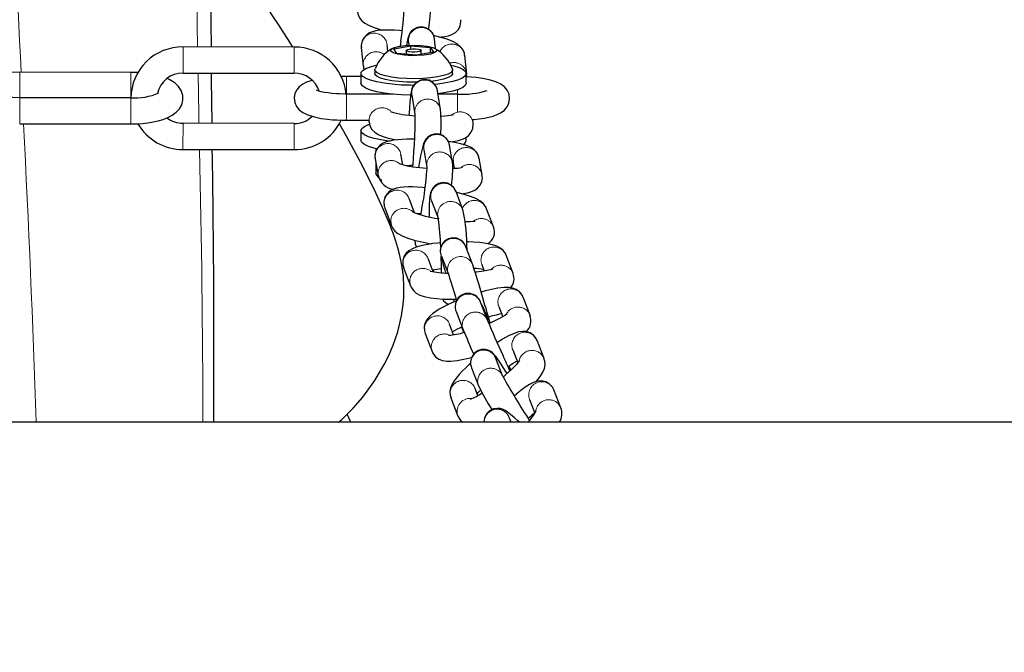
# Model space of a CAD drawing. Units: inches. Extents: x -230 to 245, y -221 to 256.
# Drawn here: x -88 to -80, y 0 to 5 of the extents above; entities that cross this region are included whole.
import ezdxf

# ---------------------------------------------------------------- set-up
doc = ezdxf.new("R2010")
doc.units = ezdxf.units.IN
doc.header["$LTSCALE"] = 120
doc.header["$MEASUREMENT"] = 0
doc.header["$PDSIZE"] = -1
doc.linetypes.add('PHANTOM', pattern=[0.5, 0.25, -0.05, 0.05, -0.05, 0.05, -0.05])
doc.layers.add('DIMENSIONS', color=8, linetype='Continuous')
doc.layers.add('ES_Equipment', color=7, linetype='Continuous')
doc.styles.get("Standard").update_dxf_attribs({"font": 'calibri.ttf'})
doc.dimstyles.new('ISO-25', dxfattribs={"dimtxt": 10, "dimasz": 10, "dimexe": 5.25, "dimexo": 0.625, "dimtad": 0, "dimdec": 0, "dimlunit": 4, "dimtxsty": 'Standard', "dimblk": 'ARCHTICK', "dimcen": 2.5, "dimdle": 5.5, "dimclrd": 256, "dimclre": 256, "dimclrt": 256, "dimadec": 0, "dimazin": 0, "dimtfac": 1, "dimtdec": 0, "dimtmove": 0, "dimatfit": 3, "dimfxl": 1, "dimarcsym": 0})

# ---------------------------------------------------------------- blocks, each defined once
blk = doc.blocks.new('_ArchTick')
at = {"color": 0, "linetype": 'ByBlock', "const_width": 0.15}
blk.add_lwpolyline([(-0.5, -0.5), (0.5, 0.5)], dxfattribs=at)
blk = doc.blocks.new('*D2')
at = {"layer": 'Defpoints', "color": 0, "transparency": 16777216}
for p in [(201.6184, 250.4139), (-224.6184, 0), (201.6184, 0)]:
    blk.add_point(p, dxfattribs=at)
at = {"layer": 'DIMENSIONS', "lineweight": -2, "transparency": 16777216}
for p, q in [((-224.6184, 0.625), (-224.6184, 255.6639)), ((201.6184, 0.625), (201.6184, 255.6639)), ((-230.1184, 250.4139), (-21.2712, 250.4139)), ((207.1184, 250.4139), (-1.7288, 250.4139))]:
    blk.add_line(p, q, dxfattribs=at)
at = {"layer": 'DIMENSIONS', "lineweight": -2, "transparency": 16777216, "xscale": 10, "yscale": 10, "zscale": 10, "rotation": 180}
blk.add_blockref('_ArchTick', (-224.6184, 250.4139), dxfattribs=at)
at = {"layer": 'DIMENSIONS', "lineweight": -2, "transparency": 16777216, "xscale": 10, "yscale": 10, "zscale": 10}
blk.add_blockref('_ArchTick', (201.6184, 250.4139), dxfattribs=at)
at = {"layer": 'DIMENSIONS', "transparency": 16777216, "insert": (-11.5, 252.9754), "char_height": 5, "attachment_point": 2}
blk.add_mtext('35\'-6"', dxfattribs=at)

msp = doc.modelspace()

# ---------------------------------------------------------------- linework, layer by layer
at = {"layer": 'ES_Equipment', "color": 7, "linetype": 'Continuous', "lineweight": 25}
for p, q in [((-84.6955, 5.146), (-84.7016, 5.1033)), ((-84.63, 5.1409), (-84.6267, 5.1106)), ((-84.4029, 5.0875), (-84.4112, 5.1644)), ((-85.593, 5.0971), (-86.528, 5.0979)), ((-85.0281, 5.0931), (-85.0114, 4.9374)), ((-84.8031, 5.0584), (-84.8094, 5.1166)), ((-84.7542, 5.0835), (-84.6116, 5.1084)), ((-84.7293, 5.0433), (-84.7542, 5.0835)), ((-84.6492, 5.0682), (-84.6492, 5.0359)), ((-84.6116, 5.1084), (-84.4441, 5.0932)), ((-84.6116, 5.0811), (-84.6116, 5.1084)), ((-84.5242, 5.0346), (-84.5242, 5.0682)), ((-84.4441, 5.0932), (-84.4193, 5.0529)), ((-84.4441, 5.0486), (-84.4441, 5.0932)), ((-84.5619, 5.028), (-84.7293, 5.0433)), ((-84.4193, 5.0529), (-84.5619, 5.028)), ((-84.1395, 4.8701), (-84.1562, 5.0259)), ((-84.9147, 4.9045), (-84.9147, 4.8743)), ((-84.2587, 4.8743), (-84.2587, 4.9045)), ((-87.9031, 4.8848), (-87.97, 4.8827)), ((-86.9681, 4.8841), (-87.9031, 4.8848)), ((-86.5281, 4.8779), (-85.5931, 4.8771)), ((-85.1532, 4.8494), (-85.1949, 4.8485)), ((-85.03, 4.8493), (-85.1532, 4.8494)), ((-85.03, 4.8743), (-85.03, 4.7924)), ((-84.9116, 4.8642), (-84.9147, 4.8743)), ((-84.1435, 4.7925), (-84.1435, 4.8743)), ((-84.3594, 4.5682), (-84.385, 4.7271)), ((-86.9683, 4.6693), (-87.9033, 4.67)), ((-84.76, 4.7007), (-85.1533, 4.7011)), ((-84.7742, 4.7022), (-84.7742, 4.7008)), ((-84.6022, 4.6921), (-84.5766, 4.5333)), ((-84.2183, 4.7003), (-84.3807, 4.7004)), ((-85.1535, 4.4811), (-84.9644, 4.4809)), ((-84.9648, 4.4845), (-84.9629, 4.4659)), ((-84.0852, 4.4534), (-84.0884, 4.4859)), ((-87.9035, 4.45), (-86.9685, 4.4493)), ((-85.5935, 4.454), (-86.5285, 4.4548)), ((-85.03, 4.3929), (-85.03, 4.3111)), ((-84.1435, 4.3111), (-84.1435, 4.3372)), ((-86.5287, 4.2348), (-85.5937, 4.234)), ((-84.9037, 4.2414), (-84.9037, 4.2214)), ((-84.5009, 4.2327), (-84.4753, 4.0857)), ((-84.2585, 4.1235), (-84.2842, 4.2705)), ((-84.9115, 4.1553), (-84.885, 4.0125)), ((-84.6785, 4.1058), (-84.6952, 4.1954)), ((-84.2544, 4.1477), (-84.2527, 4.1221)), ((-84.0099, 4.0195), (-84.0364, 4.1623)), ((-84.9037, 4.1133), (-84.9037, 4.0322)), ((-84.2527, 4.1221), (-84.2442, 4.076)), ((-84.5791, 3.7015), (-84.6245, 3.822)), ((-84.1721, 3.7274), (-84.2301, 3.88)), ((-84.8304, 3.7443), (-84.7727, 3.5916)), ((-84.4357, 3.8019), (-84.3777, 3.6492)), ((-83.9149, 3.5832), (-83.9725, 3.7359)), ((-84.5781, 3.4708), (-84.5728, 3.4407)), ((-84.0893, 3.2633), (-84.1478, 3.4158)), ((-84.4233, 3.2052), (-84.4657, 3.3164)), ((-84.3532, 3.337), (-84.2947, 3.1846)), ((-83.7492, 3.191), (-83.8073, 3.3437)), ((-84.6713, 3.2382), (-84.6132, 3.0855)), ((-84.0129, 3.2654), (-83.9921, 3.2108)), ((-83.6064, 2.8388), (-83.665, 2.9911)), ((-84.0237, 2.9479), (-84.0238, 2.9484)), ((-83.9651, 2.7961), (-84.0238, 2.9483)), ((-83.8703, 2.9121), (-83.8369, 2.8252)), ((-84.2291, 2.8691), (-84.1703, 2.7169)), ((-84.2502, 2.6746), (-84.2847, 2.7641)), ((-84.49, 2.6851), (-84.4314, 2.5328)), ((-84.1738, 2.7123), (-84.1666, 2.6935)), ((-83.4887, 2.4741), (-83.5476, 2.6259)), ((-83.7527, 2.5463), (-83.7106, 2.4379)), ((-83.8357, 2.3236), (-83.8946, 2.4755)), ((-84.0997, 2.3959), (-84.0408, 2.244)), ((-84.068, 2.2214), (-84.0707, 2.2276)), ((-84.0455, 2.1633), (-84.068, 2.2214)), ((-83.347, 2.0585), (-83.406, 2.2101)), ((-84.2731, 2.1418), (-84.2142, 1.9899)), ((-83.6111, 2.1303), (-83.5659, 2.0143)), ((-83.5809, 1.9911), (-83.5863, 2.0008)), ((-10.8092, 1.9375), (-130.8092, 1.9375)), ((-83.7654, 1.9375), (-83.7813, 1.9783))]:
    msp.add_line(p, q, dxfattribs=at)
at = {"layer": 'ES_Equipment', "color": 8, "linetype": 'PHANTOM', "lineweight": 18}
for p, q in [((-85.0109, 4.9642), (-85.0114, 4.9379)), ((-84.9633, 4.4825), (-84.963, 4.4662)), ((-84.6319, 4.1012), (-84.6337, 4.0967)), ((-84.8866, 4.0381), (-84.885, 4.0129)), ((-84.0198, 3.3), (-84.0129, 3.2654)), ((-84.4173, 3.2204), (-84.4208, 3.2047)), ((-84.6201, 3.1201), (-84.6134, 3.0861)), ((-83.7688, 2.3762), (-83.7891, 2.3987))]:
    msp.add_line(p, q, dxfattribs=at)
at = {"layer": 'ES_Equipment', "color": 8, "linetype": 'PHANTOM', "lineweight": 18, "flags": 128}
for points in [[(-86.4199, 6.0311), (-86.4096, 5.2833), (-86.4061, 5.0978)], [(-86.528, 5.0979), (-86.528, 5.0978), (-86.528, 5.0887), (-86.528, 5.066), (-86.528, 5.0327), (-86.5281, 4.9934), (-86.5281, 4.9534), (-86.5281, 4.918), (-86.5281, 4.892), (-86.5281, 4.879), (-86.5281, 4.8779)], [(-85.593, 5.0971), (-85.593, 5.0943), (-85.593, 5.0782), (-85.593, 5.0497), (-85.593, 5.0128), (-85.5931, 4.9724), (-85.5931, 4.934), (-85.5931, 4.9028), (-85.5931, 4.883), (-85.5931, 4.8771)], [(-87.9031, 4.8848), (-87.9031, 4.8846), (-87.9032, 4.8751), (-87.9032, 4.852), (-87.9032, 4.8184), (-87.9032, 4.779), (-87.9033, 4.739)], [(-86.9681, 4.8841), (-86.9681, 4.8809), (-86.9682, 4.8643), (-86.9682, 4.8355), (-86.9682, 4.7984), (-86.9682, 4.758), (-86.9683, 4.7198), (-86.9683, 4.6889), (-86.9683, 4.6695), (-86.9683, 4.6693)], [(-86.4021, 4.8778), (-86.3957, 4.5355), (-86.3942, 4.4547)], [(-85.1533, 4.7003), (-85.1533, 4.7348), (-85.1532, 4.7748), (-85.1532, 4.81), (-85.1532, 4.8357), (-85.1532, 4.8484), (-85.1532, 4.8494)], [(-87.9033, 4.739), (-87.9033, 4.7039), (-87.9033, 4.6783), (-87.9033, 4.6679)], [(-84.2183, 4.7003), (-84.2183, 4.7139), (-84.2183, 4.7371)], [(-87.9033, 4.67), (-87.9033, 4.6669), (-87.9033, 4.6503), (-87.9033, 4.6215), (-87.9034, 4.5844), (-87.9034, 4.544), (-87.9034, 4.5057), (-87.9035, 4.4749), (-87.9035, 4.4555), (-87.9035, 4.45)], [(-86.9683, 4.6693), (-86.9683, 4.6691), (-86.9683, 4.6596), (-86.9683, 4.6365), (-86.9684, 4.6029), (-86.9684, 4.5635), (-86.9684, 4.5235)], [(-85.1534, 4.5663), (-85.1534, 4.6067), (-85.1533, 4.645), (-85.1533, 4.676), (-85.1533, 4.6955), (-85.1533, 4.7011)], [(-84.2184, 4.5541), (-84.2184, 4.5857), (-84.2183, 4.6257), (-84.2183, 4.6609), (-84.2183, 4.6866), (-84.2183, 4.6993), (-84.2183, 4.7003)], [(-85.1535, 4.4811), (-85.1535, 4.4841), (-85.1534, 4.5006), (-85.1534, 4.5293), (-85.1534, 4.5663)], [(-86.9684, 4.5235), (-86.9684, 4.4883), (-86.9685, 4.4628), (-86.9685, 4.4502), (-86.9685, 4.4493)], [(-86.5285, 4.4548), (-86.5285, 4.452), (-86.5285, 4.4358), (-86.5285, 4.4073), (-86.5285, 4.3704), (-86.5286, 4.33), (-86.5286, 4.2917), (-86.5286, 4.2604), (-86.5287, 4.2406), (-86.5287, 4.2348)], [(-85.5935, 4.454), (-85.5935, 4.4539), (-85.5935, 4.4448), (-85.5935, 4.4221), (-85.5935, 4.3889), (-85.5936, 4.3496), (-85.5936, 4.3095), (-85.5936, 4.2741), (-85.5936, 4.2482), (-85.5937, 4.2351), (-85.5937, 4.234)], [(-84.5497, 3.6975), (-84.5513, 3.6965), (-84.5556, 3.6935)], [(-84.7785, 3.6448), (-84.7768, 3.605), (-84.773, 3.5924)], [(-84.5739, 3.4697), (-84.5743, 3.4652), (-84.5728, 3.4403)], [(-84.1803, 2.74), (-84.179, 2.7308), (-84.1738, 2.7123)], [(-83.3473, 2.0592), (-83.3497, 2.0649), (-83.373, 2.0972)], [(-83.5903, 1.9775), (-83.5923, 1.9787), (-83.6048, 1.9852)]]:
    msp.add_lwpolyline(points, dxfattribs=at)
at = {"layer": 'ES_Equipment', "color": 7, "linetype": 'Continuous', "lineweight": 25, "flags": 128}
for points in [[(-85.0591, 5.396), (-85.0568, 5.3758), (-85.0428, 5.344), (-85.0226, 5.3187), (-84.9967, 5.2979), (-84.9604, 5.278), (-84.9119, 5.2589), (-84.8588, 5.2426), (-84.8464, 5.2395)], [(-84.3704, 5.1817), (-84.3564, 5.1824), (-84.324, 5.186), (-84.2923, 5.1925), (-84.2597, 5.2047), (-84.2348, 5.2203), (-84.2128, 5.2426), (-84.1959, 5.2728), (-84.1882, 5.3092), (-84.1902, 5.3275)], [(-84.6837, 5.2348), (-84.7064, 5.2367), (-84.7474, 5.2393), (-84.7877, 5.2406), (-84.8255, 5.2405), (-84.8604, 5.2388), (-84.8928, 5.2353), (-84.9245, 5.2287), (-84.9571, 5.2165), (-84.982, 5.2009), (-85.004, 5.1786), (-85.0209, 5.1484), (-85.0286, 5.112), (-85.0266, 5.0938)], [(-84.4113, 5.1647), (-84.4114, 5.1661), (-84.4141, 5.1814), (-84.4198, 5.1988), (-84.4307, 5.2189), (-84.452, 5.2422), (-84.4829, 5.2601), (-84.5191, 5.2673), (-84.5559, 5.2621), (-84.5889, 5.245), (-84.6097, 5.2246), (-84.621, 5.2072), (-84.6277, 5.1926), (-84.6351, 5.1691), (-84.6419, 5.1404), (-84.6481, 5.1096)], [(-84.1577, 5.0252), (-84.16, 5.0454), (-84.174, 5.0773), (-84.1942, 5.1025), (-84.2201, 5.1234), (-84.2563, 5.1432), (-84.3049, 5.1623), (-84.358, 5.1786), (-84.4083, 5.1913), (-84.4181, 5.1935)], [(-84.5598, 5.0247), (-84.6009, 5.0244), (-84.6647, 5.0279), (-84.7197, 5.036), (-84.7597, 5.0477), (-84.7802, 5.0617), (-84.7789, 5.0765), (-84.7559, 5.0903), (-84.7138, 5.1016), (-84.6575, 5.1092), (-84.5931, 5.1122), (-84.528, 5.1102), (-84.4696, 5.1034), (-84.4243, 5.0927), (-84.3974, 5.0793), (-84.3918, 5.0645), (-84.4082, 5.0502), (-84.4447, 5.038), (-84.4972, 5.0291), (-84.5598, 5.0247)], [(-84.5248, 5.0701), (-84.5262, 5.0647), (-84.5369, 5.0597), (-84.5551, 5.0561), (-84.5781, 5.0543), (-84.6025, 5.0546), (-84.6244, 5.057), (-84.6406, 5.0611), (-84.6486, 5.0663), (-84.6472, 5.0718), (-84.6366, 5.0767), (-84.6184, 5.0803), (-84.5953, 5.0821), (-84.571, 5.0818), (-84.549, 5.0794), (-84.5328, 5.0753), (-84.5248, 5.0701)], [(-84.5864, 4.7747), (-84.6127, 4.7748), (-84.6913, 4.7775), (-84.7666, 4.7832), (-84.836, 4.7919), (-84.8974, 4.8032), (-84.9489, 4.8169), (-84.9887, 4.8323), (-85.0156, 4.8491), (-85.0287, 4.8667), (-85.0276, 4.8846), (-85.0123, 4.9021), (-84.9834, 4.9188), (-84.9417, 4.934), (-84.9009, 4.9446)], [(-85.0099, 4.938), (-85.0076, 4.9178), (-85.0027, 4.9066)], [(-84.9116, 4.8944), (-84.9139, 4.9098), (-84.9135, 4.911)], [(-84.26, 4.9109), (-84.2596, 4.8992), (-84.2716, 4.8841), (-84.2974, 4.8698), (-84.3358, 4.857), (-84.3852, 4.8463), (-84.4435, 4.8382), (-84.5079, 4.8329), (-84.5759, 4.8308), (-84.6443, 4.8319), (-84.7101, 4.8362), (-84.7706, 4.8435), (-84.8231, 4.8534), (-84.8652, 4.8655), (-84.8951, 4.8794), (-84.9116, 4.8944)], [(-84.2733, 4.9447), (-84.2489, 4.9388), (-84.2031, 4.9242), (-84.1696, 4.908), (-84.1495, 4.8907), (-84.1435, 4.8729), (-84.1517, 4.8552), (-84.1739, 4.838), (-84.2094, 4.822), (-84.257, 4.8077), (-84.3152, 4.7956), (-84.3821, 4.7859), (-84.4092, 4.783)], [(-86.9685, 4.4493), (-86.8973, 4.4515), (-86.8692, 4.4537), (-86.8242, 4.4588), (-86.7803, 4.466), (-86.7366, 4.4757), (-86.6948, 4.488), (-86.6554, 4.5034), (-86.6186, 4.5228), (-86.5852, 4.5474), (-86.5584, 4.5767), (-86.5395, 4.6104), (-86.5294, 4.6486), (-86.5302, 4.69), (-86.5438, 4.7321), (-86.5664, 4.7662), (-86.5986, 4.7965), (-86.6401, 4.8222), (-86.6632, 4.8323)], [(-86.909, 4.8824), (-86.9125, 4.8826), (-86.9681, 4.8841)], [(-86.2844, 4.4546), (-86.2866, 4.6437), (-86.2887, 4.8182), (-86.2893, 4.8777)], [(-85.4413, 4.8172), (-85.4535, 4.8139), (-85.4877, 4.8015), (-85.5209, 4.7846), (-85.5498, 4.7627), (-85.5715, 4.737), (-85.5869, 4.7054), (-85.5933, 4.6686), (-85.5881, 4.6295), (-85.5728, 4.5959), (-85.5497, 4.5681), (-85.5191, 4.5452), (-85.4778, 4.5254), (-85.4219, 4.5082), (-85.3643, 4.4967), (-85.3121, 4.4896), (-85.2696, 4.4855), (-85.2325, 4.4831), (-85.1874, 4.4815), (-85.1535, 4.4811)], [(-84.5624, 4.8008), (-84.5759, 4.8006), (-84.6443, 4.8017), (-84.7101, 4.806), (-84.7706, 4.8133), (-84.8231, 4.8232), (-84.8652, 4.8353), (-84.8951, 4.8492), (-84.9116, 4.8642)], [(-84.3851, 4.7273), (-84.3853, 4.7287), (-84.3887, 4.7434), (-84.3946, 4.7593), (-84.4047, 4.777), (-84.4249, 4.799), (-84.4552, 4.8169), (-84.4913, 4.8244), (-84.528, 4.8195), (-84.5611, 4.8028), (-84.584, 4.7801), (-84.5955, 4.7611), (-84.6016, 4.7461), (-84.6058, 4.7306), (-84.6095, 4.7096), (-84.6134, 4.6784), (-84.6177, 4.6349), (-84.6218, 4.5853), (-84.6252, 4.5384), (-84.6262, 4.5232)], [(-84.2587, 4.8743), (-84.2596, 4.869), (-84.2716, 4.8539), (-84.2974, 4.8396), (-84.3358, 4.8268), (-84.3852, 4.8161), (-84.4404, 4.8083)], [(-84.1399, 4.8466), (-84.139, 4.8512), (-84.141, 4.8695)], [(-84.0884, 4.4859), (-84.0777, 4.4867), (-84.0356, 4.4915), (-83.9941, 4.4979), (-83.9548, 4.5059), (-83.9182, 4.5158), (-83.8839, 4.5282), (-83.8507, 4.5451), (-83.8218, 4.567), (-83.8001, 4.5928), (-83.7848, 4.6243), (-83.7784, 4.6611), (-83.7835, 4.7002), (-83.7988, 4.7338), (-83.8219, 4.7616), (-83.8525, 4.7845), (-83.8938, 4.8043), (-83.9498, 4.8215), (-84.0073, 4.833), (-84.0595, 4.8401), (-84.1021, 4.8442), (-84.1391, 4.8466), (-84.1399, 4.8466)], [(-85.1533, 4.7011), (-85.2133, 4.7024), (-85.2365, 4.7037), (-85.2728, 4.7066), (-85.3066, 4.7105), (-85.3379, 4.7154), (-85.3645, 4.7207), (-85.385, 4.7261), (-85.3986, 4.7306), (-85.4051, 4.7334), (-85.405, 4.7333)], [(-84.6116, 4.693), (-84.6127, 4.693), (-84.6913, 4.6956), (-84.7666, 4.7014), (-84.836, 4.7101), (-84.8974, 4.7214), (-84.9489, 4.735), (-84.9887, 4.7505), (-85.0156, 4.7673), (-85.0287, 4.7849), (-85.03, 4.7924)], [(-84.1435, 4.7925), (-84.1435, 4.7911), (-84.1517, 4.7733), (-84.1739, 4.7562), (-84.2094, 4.7402), (-84.257, 4.7259), (-84.3152, 4.7137), (-84.3813, 4.7042)], [(-87.9033, 4.67), (-87.9608, 4.6719), (-87.9832, 4.6737), (-88.0181, 4.6778), (-88.0505, 4.6831), (-88.0802, 4.6898), (-88.1049, 4.697), (-88.1235, 4.7041), (-88.1352, 4.7098), (-88.14, 4.7129), (-88.1397, 4.7126)], [(-84.5768, 4.5346), (-84.5769, 4.535), (-84.5765, 4.5292), (-84.5761, 4.514), (-84.5759, 4.487), (-84.5763, 4.4501), (-84.5774, 4.4028), (-84.5788, 4.3598), (-84.58, 4.3249), (-84.5815, 4.2893), (-84.5843, 4.2309)], [(-84.2564, 4.5253), (-84.256, 4.5254), (-84.2613, 4.5238), (-84.2751, 4.5209), (-84.2969, 4.5176), (-84.3255, 4.5147), (-84.3561, 4.5127)], [(-85.2186, 1.9375), (-85.1906, 1.9614), (-85.0963, 2.0558), (-85.0157, 2.149), (-84.9143, 2.2879), (-84.8345, 2.4229), (-84.7988, 2.4945), (-84.7596, 2.5861), (-84.7209, 2.6992), (-84.6886, 2.8339), (-84.677, 2.9094), (-84.6701, 2.9865), (-84.6681, 3.0775), (-84.6732, 3.1686), (-84.6858, 3.2604), (-84.7026, 3.3407), (-84.7197, 3.4056), (-84.7372, 3.4627), (-84.7486, 3.4967), (-84.7602, 3.5295), (-84.7732, 3.5644), (-84.7876, 3.6016), (-84.8037, 3.6412), (-84.8488, 3.7462), (-84.9057, 3.8696), (-85.0152, 4.0902), (-85.1493, 4.3416), (-85.2117, 4.4514)], [(-84.7903, 4.3044), (-84.7964, 4.3052), (-84.8628, 4.315), (-84.9203, 4.3273), (-84.967, 4.3418), (-85.0016, 4.3578), (-85.0228, 4.3751), (-85.03, 4.3928), (-85.0229, 4.4106), (-85.0018, 4.4279), (-84.9674, 4.444), (-84.9623, 4.4458)], [(-84.9624, 4.4666), (-84.9548, 4.4328), (-84.9375, 4.4027), (-84.9146, 4.3795), (-84.8856, 4.3607), (-84.8511, 4.3456), (-84.8005, 4.3304), (-84.7459, 4.3186), (-84.726, 4.3153)], [(-84.2742, 4.2987), (-84.2402, 4.3036), (-84.208, 4.3104), (-84.1766, 4.3203), (-84.1453, 4.3358), (-84.1219, 4.3542), (-84.1021, 4.3791), (-84.0885, 4.4112), (-84.0848, 4.4484), (-84.0857, 4.4527)], [(-84.8985, 4.2403), (-84.9203, 4.2455), (-84.967, 4.2599), (-85.0016, 4.276), (-85.0228, 4.2932), (-85.03, 4.311), (-85.03, 4.3111)], [(-84.5802, 4.3217), (-84.6033, 4.3218), (-84.6441, 4.3209), (-84.684, 4.319), (-84.7214, 4.3159), (-84.7555, 4.3117), (-84.7868, 4.3059), (-84.817, 4.2976), (-84.8487, 4.2836), (-84.8718, 4.2672), (-84.8921, 4.2445), (-84.9074, 4.214), (-84.9134, 4.1777), (-84.91, 4.1561)], [(-84.2843, 4.2709), (-84.2878, 4.2857), (-84.2956, 4.305), (-84.3104, 4.3271), (-84.3356, 4.3487), (-84.3691, 4.3627), (-84.4061, 4.3651), (-84.4419, 4.3551), (-84.4694, 4.3367), (-84.4865, 4.3173), (-84.496, 4.3013), (-84.5031, 4.2844), (-84.5105, 4.2601), (-84.5188, 4.2257), (-84.5282, 4.1802), (-84.5374, 4.1307), (-84.5452, 4.0852), (-84.5453, 4.0844)], [(-84.0378, 4.1615), (-84.0404, 4.1777), (-84.056, 4.2089), (-84.0775, 4.2329), (-84.1029, 4.2509), (-84.1412, 4.2682), (-84.1891, 4.2824), (-84.2427, 4.2937), (-84.2907, 4.3014)], [(-84.6532, 4.1003), (-84.6152, 4.1016), (-84.5918, 4.1017)], [(-84.4761, 4.0919), (-84.4761, 4.0923), (-84.4761, 4.0876), (-84.4765, 4.075), (-84.4779, 4.0533), (-84.4803, 4.024), (-84.485, 3.9775), (-84.49, 3.9333), (-84.4945, 3.8966), (-84.4989, 3.8628), (-84.5048, 3.8199), (-84.5082, 3.7954)], [(-84.8556, 3.9728), (-84.8797, 3.9967), (-84.9037, 4.0322)], [(-84.1837, 3.8609), (-84.1659, 3.8631), (-84.1346, 3.8688), (-84.1044, 3.8771), (-84.0727, 3.8912), (-84.0496, 3.9076), (-84.0293, 3.9303), (-84.014, 3.9608), (-84.008, 3.9971), (-84.0114, 4.0188)], [(-84.4926, 3.9124), (-84.5159, 3.9145), (-84.5566, 3.9172), (-84.5967, 3.9187), (-84.6342, 3.9189), (-84.6687, 3.9176), (-84.7005, 3.9145), (-84.7315, 3.9087), (-84.7642, 3.8974), (-84.7888, 3.8828), (-84.811, 3.8617), (-84.8287, 3.8324), (-84.8376, 3.7966), (-84.8347, 3.7583), (-84.8295, 3.7454)], [(-84.2303, 3.8804), (-84.2309, 3.8822), (-84.2387, 3.8983), (-84.2514, 3.9164), (-84.2723, 3.9353), (-84.3027, 3.9503), (-84.3389, 3.9554), (-84.3753, 3.9482), (-84.4075, 3.9294), (-84.4287, 3.906), (-84.4402, 3.8843), (-84.4459, 3.8669), (-84.4503, 3.8428), (-84.4531, 3.8119), (-84.4548, 3.7695), (-84.4555, 3.7195), (-84.4552, 3.6705), (-84.4552, 3.6675)], [(-83.9734, 3.7348), (-83.9812, 3.7542), (-84.0006, 3.7798), (-84.0248, 3.8), (-84.0623, 3.821), (-84.1093, 3.8394), (-84.1619, 3.8554), (-84.2127, 3.8682), (-84.2267, 3.8713)], [(-84.5676, 3.6973), (-84.5479, 3.6963), (-84.5236, 3.6943)], [(-84.7719, 3.5929), (-84.764, 3.5733), (-84.7446, 3.5477), (-84.7205, 3.5274), (-84.6829, 3.5065), (-84.6359, 3.4881), (-84.5833, 3.4721), (-84.5325, 3.4593), (-84.4894, 3.4498), (-84.4551, 3.4431), (-84.4358, 3.4397)], [(-84.1479, 3.4159), (-84.1525, 3.427), (-84.1571, 3.4357), (-84.1625, 3.4441), (-84.1716, 3.4554), (-84.1907, 3.4719), (-84.2218, 3.4866), (-84.2583, 3.4909), (-84.2944, 3.4828), (-84.3258, 3.4633), (-84.3489, 3.4344), (-84.3605, 3.4033), (-84.3627, 3.3855), (-84.3625, 3.372), (-84.3612, 3.361), (-84.359, 3.3498), (-84.3552, 3.3335), (-84.3479, 3.3053), (-84.3369, 3.2644), (-84.3239, 3.2173), (-84.3175, 3.1945)], [(-84.3603, 3.4483), (-84.383, 3.4462), (-84.4239, 3.4415), (-84.4638, 3.4356), (-84.5012, 3.4287), (-84.5354, 3.4208), (-84.5667, 3.4114), (-84.597, 3.3991), (-84.6269, 3.3811), (-84.6486, 3.361), (-84.6662, 3.3348), (-84.6772, 3.3018), (-84.678, 3.2645), (-84.6702, 3.2391)], [(-84.5727, 3.4403), (-84.5692, 3.4254), (-84.5639, 3.4122)], [(-83.8084, 3.3427), (-83.812, 3.3544), (-83.8317, 3.3831), (-83.8562, 3.4042), (-83.8861, 3.4204), (-83.9234, 3.4329), (-83.9748, 3.4434), (-84.0302, 3.4502), (-84.0819, 3.454), (-84.125, 3.4557), (-84.1404, 3.456)], [(-84.2945, 3.1839), (-84.2945, 3.184), (-84.2914, 3.1749), (-84.2838, 3.1516), (-84.2742, 3.121), (-84.2605, 3.0761), (-84.247, 3.0312), (-84.2355, 2.9925), (-84.2262, 2.9608), (-84.2259, 2.9597)], [(-83.9195, 3.2281), (-83.9193, 3.2282), (-83.9238, 3.2264), (-83.9366, 3.2224), (-83.9573, 3.2173), (-83.985, 3.2119), (-84.0176, 3.2069), (-84.0583, 3.202), (-84.0687, 3.201)], [(-84.6121, 3.0864), (-84.6085, 3.0748), (-84.5888, 3.0461), (-84.5643, 3.025), (-84.5344, 3.0088), (-84.4971, 2.9963), (-84.4457, 2.9858), (-84.3903, 2.979), (-84.3386, 2.9752), (-84.2955, 2.9735), (-84.2598, 2.9728), (-84.2297, 2.9728)], [(-83.6663, 2.9906), (-83.671, 3.0043), (-83.6947, 3.0355), (-83.7229, 3.0557), (-83.7536, 3.0676), (-83.7894, 3.0732), (-83.8237, 3.0732), (-83.877, 3.0673), (-83.9322, 3.0566), (-83.9824, 3.0442), (-84.0184, 3.034)], [(-83.9418, 2.773), (-83.9433, 2.7764), (-83.959, 2.811), (-83.974, 2.8442), (-83.9877, 2.8742), (-83.9995, 2.8999), (-84.0093, 2.921), (-84.0169, 2.9372), (-84.0226, 2.9492), (-84.0268, 2.9577), (-84.0308, 2.9654), (-84.0352, 2.9728), (-84.0396, 2.9791), (-84.0451, 2.9858), (-84.0555, 2.9963), (-84.0784, 3.0117), (-84.1122, 3.0224), (-84.1491, 3.0215), (-84.1837, 3.0084), (-84.212, 2.9846), (-84.2308, 2.9527), (-84.238, 2.9164), (-84.237, 2.8983), (-84.2351, 2.8882), (-84.233, 2.8804), (-84.2294, 2.8699), (-84.229, 2.869)], [(-84.227, 2.9593), (-84.2639, 2.9431), (-84.3013, 2.9255), (-84.3375, 2.9071), (-84.371, 2.8884), (-84.4011, 2.8696), (-84.4282, 2.8501), (-84.4533, 2.8279), (-84.4755, 2.8009), (-84.4895, 2.774), (-84.4972, 2.7428), (-84.4962, 2.7075), (-84.4888, 2.6857)], [(-84.2539, 2.9728), (-84.2524, 2.9678), (-84.2473, 2.9504)], [(-83.8002, 2.85), (-83.7999, 2.8503), (-83.8055, 2.8457), (-83.8184, 2.8366), (-83.8385, 2.8243), (-83.8646, 2.8098), (-83.9033, 2.7905), (-83.9374, 2.7749), (-83.9534, 2.7681)], [(-83.5488, 2.6261), (-83.5522, 2.6362), (-83.5739, 2.6666), (-83.6054, 2.6895), (-83.6383, 2.7007), (-83.6706, 2.703), (-83.7046, 2.698), (-83.7412, 2.6861), (-83.7889, 2.6639), (-83.8375, 2.6364), (-83.8814, 2.6087), (-83.8832, 2.6075)], [(-84.4299, 2.5328), (-84.4254, 2.5196), (-84.4017, 2.4884), (-84.3735, 2.4682), (-84.3428, 2.4563), (-84.3069, 2.4507), (-84.2727, 2.4507), (-84.2194, 2.4566), (-84.1642, 2.4673), (-84.114, 2.4797), (-84.0994, 2.4839)], [(-83.7992, 2.348), (-83.8123, 2.3683), (-83.8326, 2.3992), (-83.8512, 2.4271), (-83.8675, 2.4513), (-83.8815, 2.4713), (-83.8931, 2.4873), (-83.903, 2.5003), (-83.914, 2.5131), (-83.9248, 2.5235), (-83.9375, 2.533), (-83.9539, 2.5417), (-83.981, 2.5495), (-84.0157, 2.5494), (-84.0504, 2.5376), (-84.0795, 2.5148), (-84.0996, 2.4836), (-84.1082, 2.4474), (-84.1073, 2.424), (-84.1038, 2.4081), (-84.0998, 2.3964)], [(-84.1076, 2.4332), (-84.1186, 2.4234), (-84.1486, 2.3952), (-84.1772, 2.3667), (-84.2031, 2.3389), (-84.2259, 2.3121), (-84.2455, 2.2857), (-84.2625, 2.2576), (-84.2757, 2.2254), (-84.281, 2.1962), (-84.2795, 2.1646), (-84.2719, 2.1417)], [(-83.6947, 2.4594), (-83.6946, 2.4596), (-83.6973, 2.4553), (-83.7054, 2.4442), (-83.7192, 2.4275), (-83.7385, 2.4065), (-83.7618, 2.383), (-83.7914, 2.3551), (-83.8161, 2.3329), (-83.831, 2.3201)], [(-83.7672, 2.3779), (-83.7704, 2.3854), (-83.7813, 2.4109)], [(-83.5558, 2.2804), (-83.5359, 2.3038), (-83.5163, 2.3301), (-83.4993, 2.3582), (-83.4861, 2.3905), (-83.4808, 2.4197), (-83.4823, 2.4513), (-83.4898, 2.474)], [(-83.4073, 2.2104), (-83.417, 2.2316), (-83.4416, 2.2592), (-83.4751, 2.2784), (-83.5091, 2.2859), (-83.5413, 2.2844), (-83.5725, 2.2758), (-83.6121, 2.2565), (-83.6552, 2.228), (-83.6988, 2.194), (-83.7382, 2.1602), (-83.7402, 2.1584)], [(-84.0512, 2.178), (-84.0426, 2.1883), (-84.0238, 2.2088)], [(-85.1156, 1.9375), (-85.1314, 1.9735), (-85.1456, 2.0064)], [(-83.6963, 1.9375), (-83.7083, 1.9486), (-83.7344, 1.9717), (-83.7579, 1.9918), (-83.7786, 2.0086), (-83.7973, 2.0226), (-83.8163, 2.035), (-83.8397, 2.0464), (-83.8589, 2.0521), (-83.8843, 2.0545), (-83.9149, 2.0498), (-83.9468, 2.0344), (-83.9732, 2.0085), (-83.9899, 1.975), (-83.9947, 1.9418), (-83.9942, 1.9375)]]:
    msp.add_lwpolyline(points, dxfattribs=at)
at = {"layer": 'ES_Equipment', "color": 8, "linetype": 'PHANTOM', "lineweight": 18}
for centre, radius, start, end in [((15.7893, 9.8723), 103.801, 181.589102, 182.754076), ((-84.5205, 5.1517), 0.11, 6.64292, 185.61693), ((-84.9186, 5.1039), 0.11, 6.64374, 185.61611), ((-84.9017, 4.9473), 0.1105, 51.64716, 171.1721), ((-84.2656, 5.0126), 0.1102, 6.92493, 156.48228), ((-84.2483, 4.8575), 0.1095, 6.36113, 109.09175), ((-84.4935, 4.7086), 0.11, 9.69356, 188.60764), ((-84.4684, 4.5497), 0.1095, 86.58962, 188.75154), ((-84.4667, 4.5504), 0.1087, 9.53144, 87.49783), ((-84.8532, 4.4751), 0.1103, 50.14862, 176.13837), ((-84.1946, 4.4409), 0.1101, 6.32354, 131.4257), ((-228.2641, -2.7534), 140.5773, 1.912251, 2.937221), ((-84.3923, 4.2506), 0.11, 10.42774, 189.35632), ((-187.2311, 1.835), 100.8698, 0.058217, 1.363172), ((-84.8032, 4.1745), 0.11, 10.9531, 190.07151), ((-84.1445, 4.141), 0.1101, 11.14794, 176.48553), ((-84.3671, 4.1038), 0.1096, 81.344, 190.04264), ((-84.3655, 4.1045), 0.1086, 10.27575, 82.14097), ((-84.7764, 4.031), 0.1104, 51.67654, 176.33896), ((-84.1179, 3.9982), 0.11, 10.90889, 128.35468), ((-84.3325, 3.8398), 0.11, 21.44792, 200.15915), ((-84.727, 3.7819), 0.11, 21.33109, 200.03532), ((-84.6691, 3.6284), 0.1107, 47.42386, 171.47957), ((-84.275, 3.6872), 0.1096, 91.77872, 200.55151), ((-84.2732, 3.6885), 0.1083, 21.25622, 92.72822), ((-84.075, 3.6956), 0.1101, 21.46765, 156.95595), ((-84.0171, 3.5434), 0.1097, 20.85739, 126.99103), ((-84.25, 3.3752), 0.11, 21.63019, 200.33105), ((-83.9097, 3.303), 0.1102, 21.64841, 181.5736), ((-84.5681, 3.2763), 0.11, 21.3992, 200.28128), ((-84.1925, 3.2229), 0.1091, 105.61366, 200.96755), ((-84.1907, 3.2237), 0.1089, 21.40759, 106.64536), ((-84.5096, 3.1227), 0.1106, 56.05184, 181.34784), ((-83.8514, 3.1506), 0.11, 21.29687, 138.09741), ((-84.126, 2.9075), 0.11, 21.74722, 200.46228), ((-83.7672, 2.9505), 0.11, 21.70055, 199.46028), ((-83.7086, 2.7976), 0.1102, 21.01093, 149.91552), ((-84.3869, 2.7235), 0.11, 20.75069, 200.41014), ((-84.0686, 2.7555), 0.1088, 113.50889, 200.87115), ((-84.0667, 2.756), 0.1092, 21.32399, 114.53792), ((-84.3282, 2.5709), 0.1101, 72.5449, 199.34444), ((-83.6498, 2.5851), 0.11, 21.76971, 200.65626), ((-83.9968, 2.4347), 0.11, 21.76498, 200.65116), ((-83.5908, 2.4326), 0.1102, 22.17894, 165.4392), ((-83.9392, 2.2828), 0.1087, 121.54695, 200.63731), ((-83.9374, 2.2829), 0.1095, 21.43583, 122.40586), ((-84.1701, 2.1804), 0.11, 25.40576, 200.54519), ((-83.5081, 2.1691), 0.11, 21.91115, 200.62386), ((-84.1115, 2.0286), 0.1098, 82.56431, 200.74704), ((-83.4488, 2.0166), 0.1106, 46.78327, 171.62233), ((-83.8834, 1.9368), 0.1102, 22.12781, 179.62247)]:
    msp.add_arc(centre, radius, start, end, dxfattribs=at)
at = {"layer": 'ES_Equipment', "color": 7, "linetype": 'Continuous', "lineweight": 25}
for centre, radius, start, end in [((18.0677, 6.2246), 104.3655, 180.037354, 180.618685), ((-95.6689, -1.268), 11.9098, 32.30642, 38.10795), ((-87.9569, 5.655), 3.3008, 351.13063, 356.37076), ((-85.8693, 5.4649), 1.4255, 351.21274, 0.08467), ((-86.5337, 4.6646), 0.4333, 89.24698, 179.52321), ((-85.5889, 4.6625), 0.4347, 4.48221, 90.54512), ((-84.5972, 4.7959), 0.3356, 121.10349, 159.59768), ((-84.5681, 4.7994), 0.3271, 19.92569, 60.17651), ((-86.5313, 4.6606), 0.2173, 89.18436, 168.2236), ((-85.5902, 4.6591), 0.218, 17.70049, 90.78214), ((-84.1786, 5.397), 0.6978, 266.73656, 287.67527), ((-86.9354, 5.1666), 0.4984, 266.20843, 294.14325), ((-85.9631, 4.457), 1.6075, 356.48169, 3.97406), ((-86.5296, 4.6763), 0.2215, 232.68845, 270.28674), ((-85.5894, 4.6692), 0.4352, 269.43757, 334.49401), ((-85.5872, 4.6617), 0.2078, 268.25799, 314.72795), ((-84.5401, 5.3148), 0.7976, 252.32105, 267.40474), ((-86.532, 4.6698), 0.4351, 210.16824, 270.4477), ((-84.1885, 4.3191), 0.0457, 294.75914, 349.9633), ((-196.0771, 2.4968), 109.8092, 359.708165, 0.906762), ((-91.9232, 4.5922), 7.3478, 356.0824, 357.18172), ((-84.4517, 4.9938), 0.9158, 253.63938, 268.45359), ((-85.163, 4.0749), 0.9056, 350.92486, 3.10325), ((-84.2649, 4.4701), 0.395, 271.24046, 283.01183), ((-84.7396, 4.0465), 0.1478, 193.02055, 263.10447), ((-89.9298, 4.5673), 5.4762, 350.72063, 351.89629), ((-84.2709, 4.5272), 0.8806, 248.35294, 262.92101), ((-86.461, 3.3523), 2.1034, 1.72579, 8.24314), ((-85.7729, 3.3898), 1.6358, 359.93016, 11.92116), ((-84.1253, 4.0417), 0.4138, 266.03184, 277.95761), ((-84.0169, 3.5374), 0.1106, 299.28944, 23.76247), ((-88.7975, 3.1567), 4.446, 0.51453, 2.26996), ((-90.5199, 1.1298), 6.7752, 15.52824, 18.35614), ((-84.1089, 2.6095), 0.6246, 79.6944, 87.25944), ((-84.3028, 3.8078), 0.6141, 256.36769, 270.42402), ((-84.264, 2.2377), 0.9944, 95.08657, 99.57419), ((-83.8549, 3.1461), 0.1135, 318.02718, 22.8006), ((-84.2577, 3.0274), 0.1015, 210.60516, 251.72577), ((-101.413, -2.1186), 18.1416, 15.67116, 16.20283), ((-83.704, 2.0104), 0.8509, 99.61876, 107.75183), ((-83.7217, 2.7921), 0.1231, 312.09572, 22.27946), ((-83.8808, 2.0574), 0.7448, 113.61821, 120.56576), ((-83.7649, 2.8689), 0.4378, 197.36971, 200.96481), ((-72.7004, 7.5523), 12.2277, 202.89288, 204.38685), ((-84.3148, 3.1482), 0.4785, 272.7337, 288.70442), ((-75.529, 6.3384), 9.3695, 202.73883, 204.10722), ((-57.5181, 14.2421), 28.8181, 204.03731, 204.33066), ((-83.2219, 1.6073), 0.9792, 120.32431, 125.71924), ((-79.2139, 4.8583), 5.271, 208.72667, 213.47879), ((-82.1973, 3.1487), 2.0534, 206.12775, 212.5638), ((-84.2729, 2.5516), 0.4508, 291.40952, 305.54832), ((-84.1304, 2.0125), 0.0857, 195.24347, 241.10894), ((-82.8935, 1.2078), 1.053, 129.76194, 133.75783), ((-83.9835, 2.2543), 0.4816, 318.86043, 332.56928), ((-83.4728, 2.0077), 0.1346, 328.554, 22.30826)]:
    msp.add_arc(centre, radius, start, end, dxfattribs=at)

# ---------------------------------------------------------------- dimensions: what is measured, and where the dimension line sits
at = {"layer": 'DIMENSIONS'}
dim = msp.add_linear_dim(base=(201.6184, 250.4139), p1=(-224.6184, 0), p2=(201.6184, 0), dimstyle='ISO-25', override={"dimtxt": 5, "dimdec": 1, "dimfrac": 2}, dxfattribs=at)
dim.commit()
dim.dimension.update_dxf_attribs({"geometry": '*D2', "text_midpoint": (-11.5, 250.4139), "dimtype": 128})

doc.saveas('drawing.dxf')
